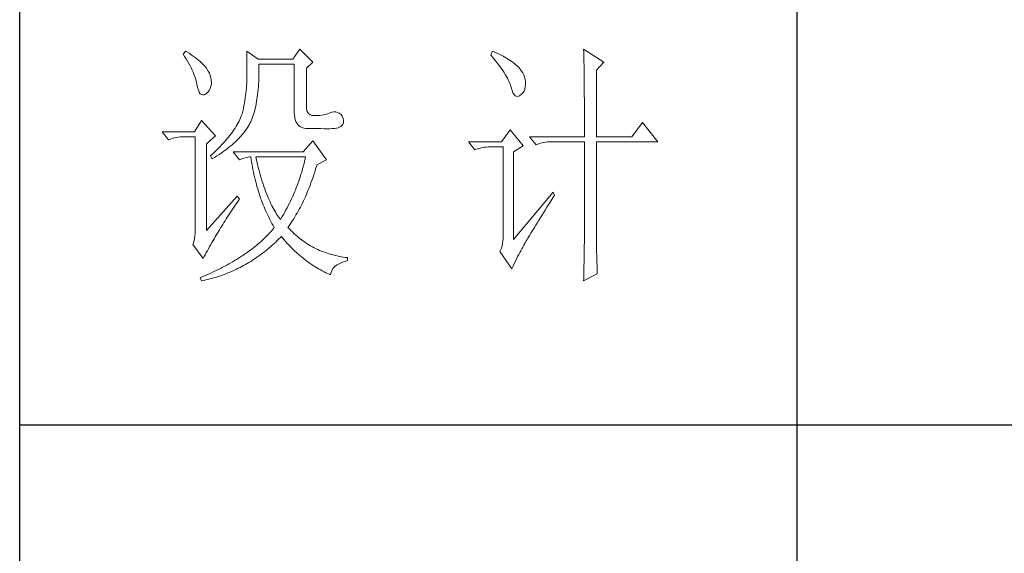
# Model space of a CAD drawing. Units: millimetres. Extents: x 3421 to 9299, y 2973 to 4962.
# Drawn here: x 5784 to 5916, y 3691 to 3763 of the extents above; entities that cross this region are included whole.
import ezdxf

# ---------------------------------------------------------------- set-up
doc = ezdxf.new("R2010")
doc.units = ezdxf.units.MM
doc.layers.add('轮廓线', color=7, linetype='Continuous', lineweight=25)

# ---------------------------------------------------------------- blocks, each defined once
blk = doc.blocks.new('A3')
for p, q in [((3400.05, -1395), (3400.05, 1395)), ((3550.01, -279.77), (3550.01, -781.03)), ((3750, -380.03), (3400.05, -380.03))]:
    blk.add_line(p, q)
at = {"layer": '轮廓线', "color": 7, "lineweight": 0}
for p, q in [((3454.13, -307.44), (3452.73, -309.39)), ((3456.62, -309.97), (3454.13, -307.44)), ((3508.85, -307.44), (3508.86, -307.67)), ((3512.74, -309.97), (3508.85, -307.44)), ((3508.86, -307.67), (3508.87, -307.92)), ((3432.05, -307.83), (3431.59, -308.42)), ((3431.59, -308.42), (3431.88, -308.88)), ((3431.88, -308.88), (3432.17, -309.34)), ((3432.31, -308), (3432.05, -307.83)), ((3432.17, -309.34), (3432.43, -309.79)), ((3432.74, -308.27), (3432.31, -308)), ((3433.14, -308.54), (3432.74, -308.27)), ((3433.52, -308.81), (3433.14, -308.54)), ((3433.89, -309.08), (3433.52, -308.81)), ((3434.23, -309.35), (3433.89, -309.08)), ((3434.56, -309.61), (3434.23, -309.35)), ((3434.86, -309.87), (3434.56, -309.61)), ((3443.87, -307.83), (3443.87, -313.28)), ((3446.04, -309.39), (3443.87, -307.83)), ((3452.73, -309.39), (3446.04, -309.39)), ((3491.29, -307.83), (3490.98, -308.61)), ((3490.98, -308.61), (3491.36, -309.07)), ((3491.7, -308.02), (3491.29, -307.83)), ((3491.36, -309.07), (3491.72, -309.52)), ((3492.13, -308.21), (3491.7, -308.02)), ((3491.72, -309.52), (3492.07, -309.96)), ((3492.54, -308.42), (3492.13, -308.21)), ((3492.93, -308.62), (3492.54, -308.42)), ((3493.32, -308.82), (3492.93, -308.62)), ((3493.68, -309.03), (3493.32, -308.82)), ((3494.04, -309.24), (3493.68, -309.03)), ((3494.38, -309.45), (3494.04, -309.24)), ((3494.7, -309.66), (3494.38, -309.45)), ((3495.01, -309.87), (3494.7, -309.66)), ((3508.87, -307.92), (3508.88, -308.18)), ((3508.88, -308.18), (3508.89, -308.45)), ((3508.89, -308.45), (3508.9, -308.74)), ((3508.9, -308.74), (3508.91, -309.05)), ((3508.91, -309.05), (3508.91, -309.36)), ((3508.91, -309.36), (3508.92, -309.7)), ((3432.43, -309.79), (3432.68, -310.23)), ((3432.68, -310.23), (3432.91, -310.66)), ((3432.91, -310.66), (3433.13, -311.08)), ((3433.13, -311.08), (3433.32, -311.5)), ((3433.32, -311.5), (3433.5, -311.91)), ((3435.15, -310.13), (3434.86, -309.87)), ((3435.41, -310.38), (3435.15, -310.13)), ((3435.66, -310.64), (3435.41, -310.38)), ((3435.89, -310.89), (3435.66, -310.64)), ((3436.09, -311.14), (3435.89, -310.89)), ((3436.18, -311.27), (3436.09, -311.14)), ((3436.44, -311.69), (3436.18, -311.27)), ((3446.21, -310.84), (3446.2, -310.36)), ((3446.2, -310.36), (3453.04, -310.36)), ((3446.21, -311.43), (3446.21, -310.84)), ((3446.21, -312.01), (3446.21, -311.43)), ((3453.04, -310.36), (3453.04, -319.69)), ((3455.37, -311.14), (3456.62, -309.97)), ((3455.37, -318.52), (3455.37, -311.14)), ((3492.07, -309.96), (3492.39, -310.39)), ((3492.39, -310.39), (3492.7, -310.81)), ((3492.7, -310.81), (3492.99, -311.22)), ((3492.99, -311.22), (3493.26, -311.61)), ((3495.31, -310.09), (3495.01, -309.87)), ((3495.59, -310.31), (3495.31, -310.09)), ((3495.85, -310.53), (3495.59, -310.31)), ((3496.11, -310.75), (3495.85, -310.53)), ((3496.28, -310.93), (3496.11, -310.75)), ((3496.6, -311.3), (3496.28, -310.93)), ((3496.89, -311.68), (3496.6, -311.3)), ((3508.92, -309.7), (3508.92, -310.05)), ((3508.92, -310.05), (3508.93, -310.41)), ((3508.93, -310.41), (3508.94, -310.79)), ((3508.94, -310.79), (3508.94, -311.18)), ((3508.94, -311.18), (3508.95, -311.59)), ((3511.34, -311.53), (3512.74, -309.97)), ((3511.34, -324.36), (3511.34, -311.53)), ((3433.5, -311.91), (3433.66, -312.32)), ((3433.66, -312.32), (3433.81, -312.71)), ((3433.81, -312.71), (3433.94, -313.1)), ((3433.94, -313.1), (3434.05, -313.47)), ((3436.66, -312.12), (3436.44, -311.69)), ((3436.82, -312.54), (3436.66, -312.12)), ((3436.95, -312.97), (3436.82, -312.54)), ((3437.02, -313.4), (3436.95, -312.97)), ((3437.05, -313.82), (3437.02, -313.4)), ((3443.87, -313.28), (3443.86, -313.7)), ((3446.16, -313.67), (3446.19, -313.13)), ((3446.19, -313.13), (3446.2, -312.58)), ((3446.2, -312.58), (3446.21, -312.01)), ((3493.26, -311.61), (3493.51, -311.99)), ((3493.51, -311.99), (3493.74, -312.37)), ((3493.74, -312.37), (3493.95, -312.73)), ((3493.95, -312.73), (3494.14, -313.08)), ((3494.14, -313.08), (3494.31, -313.41)), ((3494.31, -313.41), (3494.47, -313.74)), ((3497.12, -312.06), (3496.89, -311.68)), ((3497.32, -312.45), (3497.12, -312.06)), ((3497.47, -312.84), (3497.32, -312.45)), ((3497.58, -313.24), (3497.47, -312.84)), ((3497.64, -313.64), (3497.58, -313.24)), ((3508.95, -311.59), (3508.96, -312.02)), ((3508.96, -312.02), (3508.96, -312.45)), ((3508.96, -312.45), (3508.96, -312.91)), ((3508.96, -312.91), (3508.97, -313.37)), ((3508.97, -313.37), (3508.97, -313.86)), ((3434.05, -313.47), (3434.14, -313.84)), ((3434.14, -313.84), (3434.22, -314.21)), ((3434.22, -314.21), (3434.23, -314.25)), ((3434.23, -314.25), (3434.36, -314.87)), ((3434.36, -314.87), (3434.52, -315.37)), ((3436.6, -315.45), (3436.79, -315.05)), ((3436.79, -315.05), (3436.95, -314.58)), ((3436.95, -314.58), (3437.03, -314.25)), ((3437.03, -314.25), (3437.05, -313.82)), ((3443.8, -315.01), (3443.75, -315.47)), ((3443.83, -314.56), (3443.8, -315.01)), ((3443.85, -314.12), (3443.83, -314.56)), ((3443.86, -313.7), (3443.85, -314.12)), ((3446.01, -315.73), (3446.06, -315.23)), ((3446.06, -315.23), (3446.1, -314.72)), ((3446.1, -314.72), (3446.14, -314.2)), ((3446.14, -314.2), (3446.16, -313.67)), ((3494.47, -313.74), (3494.6, -314.06)), ((3494.6, -314.06), (3494.72, -314.36)), ((3494.72, -314.36), (3494.81, -314.66)), ((3494.81, -314.66), (3494.86, -314.83)), ((3494.86, -314.83), (3495.04, -315.41)), ((3497.36, -315.57), (3497.51, -315.18)), ((3497.51, -315.18), (3497.61, -314.73)), ((3497.61, -314.73), (3497.66, -314.23)), ((3497.66, -314.05), (3497.64, -313.64)), ((3497.66, -314.23), (3497.66, -314.05)), ((3508.97, -313.86), (3508.98, -314.36)), ((3508.98, -314.36), (3508.98, -314.87)), ((3508.98, -314.87), (3508.99, -315.4)), ((3434.52, -315.37), (3434.7, -315.77)), ((3434.7, -315.77), (3434.9, -316.06)), ((3434.9, -316.06), (3435.12, -316.23)), ((3435.12, -316.23), (3435.37, -316.3)), ((3435.37, -316.3), (3435.63, -316.26)), ((3435.63, -316.26), (3435.78, -316.19)), ((3435.78, -316.19), (3436.1, -316.02)), ((3436.1, -316.02), (3436.37, -315.77)), ((3436.37, -315.77), (3436.6, -315.45)), ((3443.58, -316.89), (3443.5, -317.38)), ((3443.64, -316.4), (3443.58, -316.89)), ((3443.7, -315.93), (3443.64, -316.4)), ((3443.75, -315.47), (3443.7, -315.93)), ((3445.75, -317.59), (3445.83, -317.14)), ((3445.83, -317.14), (3445.89, -316.68)), ((3445.89, -316.68), (3445.96, -316.21)), ((3445.96, -316.21), (3446.01, -315.73)), ((3495.04, -315.41), (3495.23, -315.87)), ((3495.23, -315.87), (3495.45, -316.22)), ((3495.45, -316.22), (3495.68, -316.45)), ((3495.68, -316.45), (3495.92, -316.56)), ((3495.92, -316.56), (3496.18, -316.57)), ((3496.18, -316.57), (3496.46, -316.46)), ((3496.46, -316.46), (3496.57, -316.39)), ((3496.57, -316.39), (3496.89, -316.17)), ((3496.89, -316.17), (3497.15, -315.9)), ((3497.15, -315.9), (3497.36, -315.57)), ((3508.99, -315.4), (3508.99, -315.94)), ((3508.99, -315.94), (3508.99, -316.5)), ((3508.99, -316.5), (3509, -317.07)), ((3509, -317.07), (3509, -317.66)), ((3443.22, -318.91), (3443.1, -319.44)), ((3443.32, -318.39), (3443.22, -318.91)), ((3443.42, -317.88), (3443.32, -318.39)), ((3443.5, -317.38), (3443.42, -317.88)), ((3445.39, -319.27), (3445.49, -318.87)), ((3445.49, -318.87), (3445.58, -318.46)), ((3445.58, -318.46), (3445.67, -318.03)), ((3445.67, -318.03), (3445.75, -317.59)), ((3455.4, -318.95), (3455.37, -318.52)), ((3455.48, -319.34), (3455.4, -318.95)), ((3509, -317.66), (3509, -318.26)), ((3509, -318.26), (3509, -318.88)), ((3509, -318.88), (3509.01, -319.51)), ((3442.53, -321.05), (3442.38, -321.37)), ((3442.67, -320.73), (3442.53, -321.05)), ((3442.8, -320.42), (3442.67, -320.73)), ((3442.91, -320.1), (3442.8, -320.42)), ((3443.01, -319.8), (3442.91, -320.1)), ((3443.09, -319.5), (3443.01, -319.8)), ((3443.1, -319.44), (3443.09, -319.5)), ((3444.78, -321.11), (3444.92, -320.77)), ((3444.92, -320.77), (3445.05, -320.41)), ((3445.05, -320.41), (3445.17, -320.04)), ((3445.17, -320.04), (3445.28, -319.66)), ((3445.28, -319.66), (3445.39, -319.27)), ((3453.04, -319.69), (3453.06, -320.19)), ((3453.06, -320.19), (3453.11, -320.64)), ((3453.11, -320.64), (3453.2, -321.06)), ((3453.2, -321.06), (3453.33, -321.42)), ((3455.63, -319.67), (3455.48, -319.34)), ((3455.83, -319.93), (3455.63, -319.67)), ((3456.09, -320.12), (3455.83, -319.93)), ((3456.41, -320.24), (3456.09, -320.12)), ((3456.8, -320.29), (3456.41, -320.24)), ((3457.24, -320.27), (3456.8, -320.29)), ((3457.44, -320.27), (3457.24, -320.27)), ((3457.88, -320.25), (3457.44, -320.27)), ((3458.29, -320.21), (3457.88, -320.25)), ((3458.69, -320.15), (3458.29, -320.21)), ((3459.06, -320.07), (3458.69, -320.15)), ((3459.41, -319.96), (3459.06, -320.07)), ((3459.73, -319.84), (3459.41, -319.96)), ((3460.04, -319.69), (3459.73, -319.84)), ((3460.28, -319.62), (3460.04, -319.69)), ((3460.66, -319.57), (3460.28, -319.62)), ((3461.02, -319.58), (3460.66, -319.57)), ((3461.38, -319.68), (3461.02, -319.58)), ((3461.72, -319.84), (3461.38, -319.68)), ((3462.06, -320.08), (3461.72, -319.84)), ((3462.29, -320.42), (3462.06, -320.08)), ((3462.47, -320.82), (3462.29, -320.42)), ((3462.54, -321.22), (3462.47, -320.82)), ((3509.01, -319.51), (3509.01, -320.16)), ((3509.01, -320.16), (3509.01, -320.82)), ((3509.01, -320.82), (3509.01, -322.19)), ((3435.16, -321.25), (3433.76, -323.39)), ((3437.8, -324.16), (3435.16, -321.25)), ((3441.62, -322.69), (3441.39, -323.03)), ((3441.83, -322.35), (3441.62, -322.69)), ((3442.02, -322.02), (3441.83, -322.35)), ((3442.21, -321.69), (3442.02, -322.02)), ((3442.38, -321.37), (3442.21, -321.69)), ((3443.74, -322.99), (3443.94, -322.69)), ((3443.94, -322.69), (3444.13, -322.38)), ((3444.13, -322.38), (3444.31, -322.08)), ((3444.31, -322.08), (3444.48, -321.77)), ((3444.48, -321.77), (3444.64, -321.46)), ((3444.64, -321.46), (3444.65, -321.44)), ((3444.65, -321.44), (3444.78, -321.11)), ((3453.33, -321.42), (3453.5, -321.75)), ((3453.5, -321.75), (3453.7, -322.03)), ((3453.7, -322.03), (3453.94, -322.27)), ((3453.94, -322.27), (3454.22, -322.46)), ((3454.22, -322.46), (3454.53, -322.61)), ((3454.53, -322.61), (3454.88, -322.72)), ((3454.88, -322.72), (3455.27, -322.78)), ((3455.27, -322.78), (3455.68, -322.8)), ((3455.68, -322.8), (3458.17, -322.8)), ((3458.17, -322.8), (3458.79, -322.83)), ((3458.79, -322.83), (3459.36, -322.84)), ((3459.36, -322.84), (3459.87, -322.83)), ((3459.87, -322.83), (3460.35, -322.8)), ((3460.35, -322.8), (3460.77, -322.76)), ((3460.77, -322.76), (3461.15, -322.7)), ((3461.15, -322.7), (3461.47, -322.62)), ((3461.47, -322.62), (3461.75, -322.52)), ((3461.75, -322.52), (3461.98, -322.41)), ((3461.98, -322.41), (3462.17, -322.28)), ((3462.17, -322.28), (3462.3, -322.13)), ((3462.3, -322.13), (3462.37, -322.02)), ((3462.37, -322.02), (3462.51, -321.62)), ((3462.51, -321.62), (3462.54, -321.22)), ((3509.01, -322.19), (3509.01, -322.9)), ((3509.01, -322.9), (3509.01, -324.36)), ((3520.21, -321.64), (3518.18, -324.36)), ((3523.16, -325.33), (3520.21, -321.64)), ((3433.76, -323.39), (3427.54, -323.39)), ((3427.54, -323.39), (3428.79, -324.94)), ((3428.79, -324.94), (3429.13, -324.81)), ((3429.13, -324.81), (3429.49, -324.69)), ((3429.49, -324.69), (3429.85, -324.59)), ((3429.85, -324.59), (3430.22, -324.51)), ((3430.22, -324.51), (3430.61, -324.45)), ((3430.61, -324.45), (3431, -324.4)), ((3431, -324.4), (3431.4, -324.37)), ((3431.4, -324.37), (3431.81, -324.36)), ((3431.81, -324.36), (3433.92, -324.36)), ((3433.92, -324.36), (3433.92, -342.44)), ((3436.09, -325.72), (3437.8, -324.16)), ((3440.04, -324.79), (3439.73, -325.15)), ((3440.34, -324.43), (3440.04, -324.79)), ((3440.62, -324.07), (3440.34, -324.43)), ((3440.89, -323.72), (3440.62, -324.07)), ((3441.15, -323.37), (3440.89, -323.72)), ((3441.39, -323.03), (3441.15, -323.37)), ((3441.99, -325.05), (3442.27, -324.76)), ((3442.27, -324.76), (3442.54, -324.47)), ((3442.54, -324.47), (3442.81, -324.18)), ((3442.81, -324.18), (3443.06, -323.88)), ((3443.06, -323.88), (3443.3, -323.59)), ((3443.3, -323.59), (3443.52, -323.29)), ((3443.52, -323.29), (3443.74, -322.99)), ((3494.71, -323), (3493, -325.33)), ((3497.19, -326.11), (3494.71, -323)), ((3498.44, -324.36), (3499.68, -325.91)), ((3498.44, -324.36), (3509.01, -324.36)), ((3511.34, -324.36), (3518.18, -324.36)), ((3436.09, -342.44), (3436.09, -325.72)), ((3438.33, -326.64), (3437.95, -327.03)), ((3438.7, -326.26), (3438.33, -326.64)), ((3439.06, -325.89), (3438.7, -326.26)), ((3439.4, -325.52), (3439.06, -325.89)), ((3439.73, -325.15), (3439.4, -325.52)), ((3439.65, -327.02), (3440.02, -326.74)), ((3440.02, -326.74), (3440.37, -326.47)), ((3440.37, -326.47), (3440.72, -326.19)), ((3440.72, -326.19), (3441.05, -325.9)), ((3441.05, -325.9), (3441.38, -325.62)), ((3441.38, -325.62), (3441.69, -325.34)), ((3441.69, -325.34), (3441.99, -325.05)), ((3456.62, -325.14), (3454.75, -327.27)), ((3459.26, -328.83), (3456.62, -325.14)), ((3493, -325.33), (3486.62, -325.33)), ((3486.62, -325.33), (3487.87, -326.89)), ((3487.87, -326.89), (3488.21, -326.75)), ((3488.21, -326.75), (3488.57, -326.64)), ((3488.57, -326.64), (3488.93, -326.54)), ((3488.93, -326.54), (3489.31, -326.46)), ((3489.31, -326.46), (3489.69, -326.39)), ((3489.69, -326.39), (3490.08, -326.35)), ((3490.08, -326.35), (3490.48, -326.32)), ((3490.48, -326.32), (3490.89, -326.3)), ((3490.89, -326.3), (3493.31, -326.3)), ((3493.31, -326.3), (3493.31, -344)), ((3495.33, -327.27), (3497.19, -326.11)), ((3499.68, -325.91), (3500.03, -325.78)), ((3500.03, -325.78), (3500.38, -325.67)), ((3500.38, -325.67), (3500.75, -325.57)), ((3500.75, -325.57), (3501.12, -325.48)), ((3501.12, -325.48), (3501.5, -325.42)), ((3501.5, -325.42), (3501.9, -325.37)), ((3501.9, -325.37), (3502.3, -325.34)), ((3502.3, -325.34), (3502.71, -325.33)), ((3502.71, -325.33), (3509.01, -325.33)), ((3509.01, -325.33), (3509.01, -342.96)), ((3511.34, -343.61), (3511.34, -325.33)), ((3511.34, -325.33), (3523.16, -325.33)), ((3437.14, -327.8), (3436.87, -328.05)), ((3436.87, -328.05), (3437.18, -328.64)), ((3437.55, -327.41), (3437.14, -327.8)), ((3437.18, -328.64), (3437.62, -328.37)), ((3437.95, -327.03), (3437.55, -327.41)), ((3437.62, -328.37), (3438.05, -328.11)), ((3438.05, -328.11), (3438.47, -327.84)), ((3438.47, -327.84), (3438.87, -327.57)), ((3438.87, -327.57), (3439.27, -327.29)), ((3439.27, -327.29), (3439.65, -327.02)), ((3441.22, -327.27), (3442.47, -328.83)), ((3454.75, -327.27), (3441.22, -327.27)), ((3442.47, -328.83), (3442.93, -328.65)), ((3442.93, -328.65), (3443.36, -328.5)), ((3443.36, -328.5), (3443.75, -328.38)), ((3443.75, -328.38), (3444.1, -328.3)), ((3444.1, -328.3), (3444.42, -328.26)), ((3444.42, -328.26), (3444.65, -328.25)), ((3444.65, -328.25), (3444.72, -328.75)), ((3445.65, -328.55), (3445.58, -328.25)), ((3445.58, -328.25), (3455.22, -328.25)), ((3445.79, -329.15), (3445.65, -328.55)), ((3455.22, -328.25), (3455.12, -328.67)), ((3495.33, -344.19), (3495.33, -327.27)), ((3444.72, -328.75), (3444.8, -329.24)), ((3444.8, -329.24), (3444.88, -329.73)), ((3444.88, -329.73), (3444.97, -330.22)), ((3444.97, -330.22), (3445.06, -330.7)), ((3445.94, -329.74), (3445.79, -329.15)), ((3446.09, -330.31), (3445.94, -329.74)), ((3446.24, -330.87), (3446.09, -330.31)), ((3454.7, -330.38), (3454.58, -330.81)), ((3454.82, -329.96), (3454.7, -330.38)), ((3454.93, -329.53), (3454.82, -329.96)), ((3455.03, -329.1), (3454.93, -329.53)), ((3455.12, -328.67), (3455.03, -329.1)), ((3457.06, -330.9), (3457.21, -330.41)), ((3457.21, -330.41), (3457.36, -329.91)), ((3457.36, -329.91), (3457.39, -329.8)), ((3457.39, -329.8), (3459.26, -328.83)), ((3445.06, -330.7), (3445.15, -331.18)), ((3445.15, -331.18), (3445.25, -331.66)), ((3445.25, -331.66), (3445.36, -332.13)), ((3445.36, -332.13), (3445.47, -332.59)), ((3446.39, -331.42), (3446.24, -330.87)), ((3446.54, -331.95), (3446.39, -331.42)), ((3446.69, -332.48), (3446.54, -331.95)), ((3454.19, -332.09), (3454.04, -332.52)), ((3454.32, -331.66), (3454.19, -332.09)), ((3454.46, -331.24), (3454.32, -331.66)), ((3454.58, -330.81), (3454.46, -331.24)), ((3456.41, -332.82), (3456.58, -332.35)), ((3456.58, -332.35), (3456.74, -331.88)), ((3456.74, -331.88), (3456.9, -331.39)), ((3456.9, -331.39), (3457.06, -330.9)), ((3445.47, -332.59), (3445.59, -333.06)), ((3445.59, -333.06), (3445.71, -333.52)), ((3445.71, -333.52), (3445.83, -333.97)), ((3445.83, -333.97), (3445.97, -334.42)), ((3446.85, -332.98), (3446.69, -332.48)), ((3447.01, -333.48), (3446.85, -332.98)), ((3447.17, -333.96), (3447.01, -333.48)), ((3447.33, -334.42), (3447.17, -333.96)), ((3453.41, -334.23), (3453.24, -334.65)), ((3453.58, -333.8), (3453.41, -334.23)), ((3453.74, -333.37), (3453.58, -333.8)), ((3453.89, -332.95), (3453.74, -333.37)), ((3454.04, -332.52), (3453.89, -332.95)), ((3455.72, -334.63), (3455.9, -334.19)), ((3455.9, -334.19), (3456.07, -333.74)), ((3456.07, -333.74), (3456.24, -333.28)), ((3456.24, -333.28), (3456.41, -332.82)), ((3442, -335.83), (3436.09, -342.44)), ((3442.47, -336.41), (3442, -335.83)), ((3445.97, -334.42), (3446.1, -334.87)), ((3446.1, -334.87), (3446.24, -335.31)), ((3446.24, -335.31), (3446.39, -335.75)), ((3446.39, -335.75), (3446.54, -336.19)), ((3446.54, -336.19), (3446.69, -336.62)), ((3447.5, -334.87), (3447.33, -334.42)), ((3447.67, -335.31), (3447.5, -334.87)), ((3447.84, -335.74), (3447.67, -335.31)), ((3448, -336.15), (3447.84, -335.74)), ((3448.18, -336.55), (3448, -336.15)), ((3452.68, -335.93), (3452.49, -336.36)), ((3452.87, -335.5), (3452.68, -335.93)), ((3453.06, -335.08), (3452.87, -335.5)), ((3453.24, -334.65), (3453.06, -335.08)), ((3454.98, -336.35), (3455.17, -335.93)), ((3455.17, -335.93), (3455.36, -335.5)), ((3455.36, -335.5), (3455.54, -335.07)), ((3455.54, -335.07), (3455.72, -334.63)), ((3502.95, -335.05), (3495.33, -344.19)), ((3502.53, -336.79), (3502.92, -336.17)), ((3502.92, -336.17), (3503.26, -335.64)), ((3503.26, -335.64), (3502.95, -335.05)), ((3441.16, -338.29), (3441.43, -337.89)), ((3441.43, -337.89), (3441.71, -337.49)), ((3441.71, -337.49), (3442, -337.08)), ((3442, -337.08), (3442.29, -336.67)), ((3442.29, -336.67), (3442.47, -336.41)), ((3446.69, -336.62), (3446.85, -337.04)), ((3446.85, -337.04), (3447.02, -337.47)), ((3447.02, -337.47), (3447.19, -337.89)), ((3447.19, -337.89), (3447.36, -338.3)), ((3448.35, -336.94), (3448.18, -336.55)), ((3448.53, -337.31), (3448.35, -336.94)), ((3448.71, -337.67), (3448.53, -337.31)), ((3448.89, -338.02), (3448.71, -337.67)), ((3449.07, -338.35), (3448.89, -338.02)), ((3451.64, -338.07), (3451.42, -338.49)), ((3451.86, -337.64), (3451.64, -338.07)), ((3452.08, -337.21), (3451.86, -337.64)), ((3452.29, -336.79), (3452.08, -337.21)), ((3452.49, -336.36), (3452.29, -336.79)), ((3453.99, -338.34), (3454.2, -337.96)), ((3454.2, -337.96), (3454.4, -337.56)), ((3454.4, -337.56), (3454.59, -337.16)), ((3454.59, -337.16), (3454.79, -336.76)), ((3454.79, -336.76), (3454.98, -336.35)), ((3501.44, -338.53), (3501.79, -337.97)), ((3501.79, -337.97), (3502.15, -337.39)), ((3502.15, -337.39), (3502.53, -336.79)), ((3439.9, -340.2), (3440.14, -339.83)), ((3440.14, -339.83), (3440.39, -339.46)), ((3440.39, -339.46), (3440.64, -339.07)), ((3440.64, -339.07), (3440.89, -338.69)), ((3440.89, -338.69), (3441.16, -338.29)), ((3447.36, -338.3), (3447.54, -338.71)), ((3447.54, -338.71), (3447.72, -339.11)), ((3447.72, -339.11), (3447.91, -339.52)), ((3447.91, -339.52), (3448.1, -339.91)), ((3448.1, -339.91), (3448.31, -340.31)), ((3449.25, -338.67), (3449.07, -338.35)), ((3449.44, -338.97), (3449.25, -338.67)), ((3449.63, -339.27), (3449.44, -338.97)), ((3449.82, -339.54), (3449.63, -339.27)), ((3450.01, -339.81), (3449.82, -339.54)), ((3450.2, -340.06), (3450.01, -339.81)), ((3450.71, -339.78), (3450.46, -340.2)), ((3450.95, -339.35), (3450.71, -339.78)), ((3451.18, -338.92), (3450.95, -339.35)), ((3451.42, -338.49), (3451.18, -338.92)), ((3452.93, -340.18), (3453.15, -339.83)), ((3453.15, -339.83), (3453.36, -339.46)), ((3453.36, -339.46), (3453.58, -339.1)), ((3453.58, -339.1), (3453.79, -338.72)), ((3453.79, -338.72), (3453.99, -338.34)), ((3500.46, -340.08), (3500.78, -339.59)), ((3500.78, -339.59), (3501.1, -339.07)), ((3501.1, -339.07), (3501.44, -338.53)), ((3438.81, -341.97), (3439.02, -341.63)), ((3439.02, -341.63), (3439.23, -341.28)), ((3439.23, -341.28), (3439.45, -340.92)), ((3439.45, -340.92), (3439.67, -340.57)), ((3439.67, -340.57), (3439.9, -340.2)), ((3448.31, -340.31), (3448.51, -340.7)), ((3448.51, -340.7), (3448.72, -341.09)), ((3448.72, -341.09), (3448.93, -341.47)), ((3448.93, -341.47), (3449.15, -341.85)), ((3449.15, -341.86), (3448.95, -342.11)), ((3449.15, -341.85), (3449.15, -341.86)), ((3450.4, -340.3), (3450.2, -340.06)), ((3450.46, -340.2), (3450.4, -340.3)), ((3451.8, -341.86), (3452.03, -341.54)), ((3451.85, -341.92), (3451.8, -341.86)), ((3452.14, -342.22), (3451.85, -341.92)), ((3452.03, -341.54), (3452.26, -341.21)), ((3452.26, -341.21), (3452.49, -340.87)), ((3452.49, -340.87), (3452.71, -340.53)), ((3452.71, -340.53), (3452.93, -340.18)), ((3499.12, -342.26), (3499.36, -341.87)), ((3499.36, -341.87), (3499.62, -341.45)), ((3499.62, -341.45), (3499.89, -341.02)), ((3499.89, -341.02), (3500.17, -340.56)), ((3500.17, -340.56), (3500.46, -340.08)), ((3433.86, -343.46), (3433.79, -343.93)), ((3433.9, -342.96), (3433.86, -343.46)), ((3433.92, -342.44), (3433.9, -342.96)), ((3437.61, -343.97), (3437.85, -343.57)), ((3437.85, -343.57), (3438.1, -343.16)), ((3438.1, -343.16), (3438.35, -342.76)), ((3438.35, -342.76), (3438.43, -342.63)), ((3438.43, -342.63), (3438.62, -342.3)), ((3438.62, -342.3), (3438.81, -341.97)), ((3447.38, -343.85), (3447.13, -344.09)), ((3447.63, -343.6), (3447.38, -343.85)), ((3447.86, -343.36), (3447.63, -343.6)), ((3448.09, -343.11), (3447.86, -343.36)), ((3448.32, -342.86), (3448.09, -343.11)), ((3448.54, -342.62), (3448.32, -342.86)), ((3448.75, -342.36), (3448.54, -342.62)), ((3448.95, -342.11), (3448.75, -342.36)), ((3450.07, -344.09), (3450.37, -343.79)), ((3450.37, -343.79), (3450.55, -343.61)), ((3450.55, -343.61), (3450.83, -343.95)), ((3452.42, -342.51), (3452.14, -342.22)), ((3452.72, -342.79), (3452.42, -342.51)), ((3453.01, -343.07), (3452.72, -342.79)), ((3453.31, -343.34), (3453.01, -343.07)), ((3453.62, -343.6), (3453.31, -343.34)), ((3453.92, -343.85), (3453.62, -343.6)), ((3454.23, -344.1), (3453.92, -343.85)), ((3498.11, -343.94), (3498.29, -343.64)), ((3498.29, -343.64), (3498.47, -343.33)), ((3498.47, -343.33), (3498.67, -342.99)), ((3498.67, -342.99), (3498.89, -342.64)), ((3498.89, -342.64), (3499.12, -342.26)), ((3509.01, -342.96), (3509.01, -343.3)), ((3509.01, -343.3), (3509.01, -343.66)), ((3509.01, -343.66), (3509.01, -344.03)), ((3511.35, -344.03), (3511.34, -343.61)), ((3433.58, -344.81), (3433.45, -345.16)), ((3433.45, -345.16), (3435.47, -347.88)), ((3433.7, -344.38), (3433.58, -344.81)), ((3433.79, -343.93), (3433.7, -344.38)), ((3436.47, -345.96), (3436.69, -345.56)), ((3436.69, -345.56), (3436.91, -345.17)), ((3436.91, -345.17), (3437.14, -344.77)), ((3437.14, -344.77), (3437.37, -344.37)), ((3437.37, -344.37), (3437.61, -343.97)), ((3445.49, -345.52), (3445.2, -345.76)), ((3445.78, -345.29), (3445.49, -345.52)), ((3446.07, -345.05), (3445.78, -345.29)), ((3446.34, -344.81), (3446.07, -345.05)), ((3446.61, -344.58), (3446.34, -344.81)), ((3446.87, -344.33), (3446.61, -344.58)), ((3447.13, -344.09), (3446.87, -344.33)), ((3448.21, -345.78), (3448.53, -345.51)), ((3448.53, -345.51), (3448.84, -345.24)), ((3448.84, -345.24), (3449.15, -344.96)), ((3449.15, -344.96), (3449.46, -344.68)), ((3449.46, -344.68), (3449.76, -344.39)), ((3449.76, -344.39), (3450.07, -344.09)), ((3450.83, -343.95), (3451.11, -344.28)), ((3451.11, -344.28), (3451.39, -344.61)), ((3451.39, -344.61), (3451.68, -344.93)), ((3451.68, -344.93), (3451.97, -345.25)), ((3451.97, -345.25), (3452.26, -345.56)), ((3452.26, -345.56), (3452.56, -345.86)), ((3454.55, -344.33), (3454.23, -344.1)), ((3454.87, -344.56), (3454.55, -344.33)), ((3455.19, -344.78), (3454.87, -344.56)), ((3455.52, -345), (3455.19, -344.78)), ((3455.85, -345.2), (3455.52, -345)), ((3456.18, -345.4), (3455.85, -345.2)), ((3456.52, -345.59), (3456.18, -345.4)), ((3456.87, -345.77), (3456.52, -345.59)), ((3493.13, -345.39), (3492.99, -345.83)), ((3493.23, -344.94), (3493.13, -345.39)), ((3493.29, -344.47), (3493.23, -344.94)), ((3493.31, -344), (3493.29, -344.47)), ((3496.92, -346.02), (3497.11, -345.7)), ((3497.11, -345.7), (3497.19, -345.55)), ((3497.19, -345.55), (3497.26, -345.42)), ((3497.26, -345.42), (3497.34, -345.27)), ((3497.34, -345.27), (3497.44, -345.1)), ((3497.44, -345.1), (3497.54, -344.91)), ((3497.54, -344.91), (3497.66, -344.69)), ((3497.66, -344.69), (3497.8, -344.46)), ((3497.8, -344.46), (3497.95, -344.21)), ((3497.95, -344.21), (3498.11, -343.94)), ((3508.99, -345.7), (3508.98, -346.17)), ((3509, -344.84), (3508.99, -345.26)), ((3508.99, -345.26), (3508.99, -345.7)), ((3509.01, -344.03), (3509, -344.42)), ((3509, -344.42), (3509, -344.84)), ((3511.35, -344.5), (3511.35, -344.03)), ((3511.35, -344.97), (3511.35, -344.5)), ((3511.36, -345.93), (3511.35, -344.97)), ((3435.47, -347.88), (3435.66, -347.5)), ((3435.66, -347.5), (3435.86, -347.12)), ((3435.86, -347.12), (3436.06, -346.73)), ((3436.06, -346.73), (3436.26, -346.35)), ((3436.26, -346.35), (3436.47, -345.96)), ((3442.6, -347.59), (3442.25, -347.81)), ((3442.95, -347.36), (3442.6, -347.59)), ((3443.29, -347.14), (3442.95, -347.36)), ((3443.62, -346.91), (3443.29, -347.14)), ((3443.95, -346.68), (3443.62, -346.91)), ((3444.27, -346.45), (3443.95, -346.68)), ((3444.59, -346.22), (3444.27, -346.45)), ((3444.9, -345.99), (3444.59, -346.22)), ((3445.2, -345.76), (3444.9, -345.99)), ((3445.63, -347.75), (3445.96, -347.52)), ((3445.96, -347.52), (3446.29, -347.29)), ((3446.29, -347.29), (3446.61, -347.05)), ((3446.61, -347.05), (3446.93, -346.81)), ((3446.93, -346.81), (3447.26, -346.56)), ((3447.26, -346.56), (3447.58, -346.3)), ((3447.58, -346.3), (3447.9, -346.05)), ((3447.9, -346.05), (3448.21, -345.78)), ((3452.56, -345.86), (3452.85, -346.16)), ((3452.85, -346.16), (3453.16, -346.44)), ((3453.16, -346.44), (3453.46, -346.73)), ((3453.46, -346.73), (3453.77, -347.01)), ((3453.77, -347.01), (3454.08, -347.28)), ((3454.08, -347.28), (3454.4, -347.54)), ((3454.4, -347.54), (3454.72, -347.8)), ((3457.21, -345.95), (3456.87, -345.77)), ((3457.56, -346.12), (3457.21, -345.95)), ((3457.92, -346.28), (3457.56, -346.12)), ((3458.28, -346.43), (3457.92, -346.28)), ((3458.64, -346.57), (3458.28, -346.43)), ((3459.01, -346.71), (3458.64, -346.57)), ((3459.38, -346.83), (3459.01, -346.71)), ((3459.75, -346.96), (3459.38, -346.83)), ((3460.13, -347.07), (3459.75, -346.96)), ((3460.51, -347.17), (3460.13, -347.07)), ((3460.9, -347.27), (3460.51, -347.17)), ((3461.29, -347.36), (3460.9, -347.27)), ((3461.69, -347.44), (3461.29, -347.36)), ((3462.08, -347.51), (3461.69, -347.44)), ((3462.49, -347.58), (3462.08, -347.51)), ((3462.89, -347.64), (3462.49, -347.58)), ((3463.3, -347.69), (3462.89, -347.64)), ((3492.82, -346.26), (3492.69, -346.52)), ((3492.69, -346.52), (3495.02, -349.83)), ((3492.99, -345.83), (3492.82, -346.26)), ((3495.92, -347.93), (3496.13, -347.5)), ((3496.13, -347.5), (3496.34, -347.1)), ((3496.34, -347.1), (3496.54, -346.72)), ((3496.54, -346.72), (3496.73, -346.36)), ((3496.73, -346.36), (3496.92, -346.02)), ((3508.95, -347.65), (3508.94, -348.17)), ((3508.96, -347.13), (3508.95, -347.65)), ((3508.97, -346.64), (3508.96, -347.13)), ((3508.98, -346.17), (3508.97, -346.64)), ((3511.37, -346.41), (3511.36, -345.93)), ((3511.39, -347.37), (3511.37, -346.41)), ((3511.4, -347.86), (3511.39, -347.37)), ((3439.19, -349.55), (3438.78, -349.76)), ((3439.6, -349.33), (3439.19, -349.55)), ((3439.99, -349.12), (3439.6, -349.33)), ((3440.39, -348.9), (3439.99, -349.12)), ((3440.77, -348.69), (3440.39, -348.9)), ((3441.15, -348.47), (3440.77, -348.69)), ((3441.52, -348.25), (3441.15, -348.47)), ((3441.89, -348.03), (3441.52, -348.25)), ((3442.25, -347.81), (3441.89, -348.03)), ((3442.56, -349.58), (3442.91, -349.4)), ((3442.91, -349.4), (3443.26, -349.21)), ((3443.26, -349.21), (3443.6, -349.01)), ((3443.6, -349.01), (3443.94, -348.82)), ((3443.94, -348.82), (3444.28, -348.61)), ((3444.28, -348.61), (3444.62, -348.41)), ((3444.62, -348.41), (3444.96, -348.19)), ((3444.96, -348.19), (3445.29, -347.98)), ((3445.29, -347.98), (3445.63, -347.75)), ((3454.72, -347.8), (3455.04, -348.05)), ((3455.04, -348.05), (3455.36, -348.3)), ((3455.36, -348.3), (3455.69, -348.54)), ((3455.69, -348.54), (3456.02, -348.78)), ((3456.02, -348.78), (3456.36, -349)), ((3456.36, -349), (3456.7, -349.22)), ((3456.7, -349.22), (3457.04, -349.44)), ((3457.04, -349.44), (3457.38, -349.65)), ((3460.5, -349.79), (3460.73, -349.53)), ((3460.73, -349.53), (3461, -349.29)), ((3461, -349.29), (3461.31, -349.07)), ((3461.31, -349.07), (3461.67, -348.86)), ((3461.67, -348.86), (3462.07, -348.67)), ((3462.07, -348.67), (3462.52, -348.5)), ((3462.52, -348.5), (3463.01, -348.35)), ((3463.01, -348.35), (3463.3, -348.27)), ((3463.3, -348.27), (3463.3, -347.69)), ((3495.02, -349.83), (3495.25, -349.32)), ((3495.25, -349.32), (3495.48, -348.83)), ((3495.48, -348.83), (3495.7, -348.37)), ((3495.7, -348.37), (3495.92, -347.93)), ((3508.92, -349.28), (3508.91, -349.86)), ((3508.93, -348.72), (3508.92, -349.28)), ((3508.94, -348.17), (3508.93, -348.72)), ((3511.41, -348.34), (3511.4, -347.86)), ((3511.44, -349.32), (3511.41, -348.34)), ((3511.48, -350.31), (3511.44, -349.32)), ((3435.26, -351.4), (3434.85, -351.58)), ((3435.72, -351.2), (3435.26, -351.4)), ((3436.18, -351), (3435.72, -351.2)), ((3436.63, -350.8), (3436.18, -351)), ((3437.07, -350.59), (3436.63, -350.8)), ((3437.51, -350.38), (3437.07, -350.59)), ((3437.94, -350.18), (3437.51, -350.38)), ((3437.84, -351.49), (3438.22, -351.37)), ((3438.36, -349.97), (3437.94, -350.18)), ((3438.22, -351.37), (3438.59, -351.25)), ((3438.78, -349.76), (3438.36, -349.97)), ((3438.59, -351.25), (3438.96, -351.12)), ((3438.96, -351.12), (3439.33, -350.99)), ((3439.33, -350.99), (3439.7, -350.85)), ((3439.7, -350.85), (3440.06, -350.71)), ((3440.06, -350.71), (3440.43, -350.57)), ((3440.43, -350.57), (3440.79, -350.42)), ((3440.79, -350.42), (3441.5, -350.1)), ((3441.5, -350.1), (3441.86, -349.93)), ((3441.86, -349.93), (3442.21, -349.75)), ((3442.21, -349.75), (3442.56, -349.58)), ((3457.38, -349.65), (3457.73, -349.85)), ((3457.73, -349.85), (3458.08, -350.04)), ((3458.08, -350.04), (3458.43, -350.23)), ((3458.43, -350.23), (3458.79, -350.42)), ((3458.79, -350.42), (3459.15, -350.59)), ((3459.15, -350.59), (3459.52, -350.76)), ((3459.52, -350.76), (3459.88, -350.93)), ((3459.88, -350.93), (3460.04, -351)), ((3460.04, -351), (3460.09, -350.67)), ((3460.09, -350.67), (3460.18, -350.36)), ((3460.18, -350.36), (3460.32, -350.06)), ((3460.32, -350.06), (3460.5, -349.79)), ((3508.85, -352.16), (3511.5, -350.8)), ((3508.88, -351.07), (3508.87, -351.7)), ((3508.9, -350.46), (3508.88, -351.07)), ((3508.91, -349.86), (3508.9, -350.46)), ((3511.5, -350.8), (3511.48, -350.31)), ((3434.85, -351.58), (3435.16, -352.16)), ((3435.16, -352.16), (3435.55, -352.08)), ((3435.55, -352.08), (3435.94, -352)), ((3435.94, -352), (3436.32, -351.91)), ((3436.32, -351.91), (3436.71, -351.81)), ((3436.71, -351.81), (3437.09, -351.71)), ((3437.09, -351.71), (3437.47, -351.6)), ((3437.47, -351.6), (3437.84, -351.49)), ((3508.87, -351.7), (3508.85, -352.16))]:
    blk.add_line(p, q, dxfattribs=at)

msp = doc.modelspace()

# ---------------------------------------------------------------- block references
at = {"layer": '轮廓线', "color": 0, "linetype": 'ByBlock', "lineweight": -3, "xscale": 0.6947661599983803, "yscale": 0.6947661599983803, "zscale": 0.6947661599983803}
msp.add_blockref('A3', (3421.29, 3972.41), dxfattribs=at)

doc.saveas('drawing.dxf')
